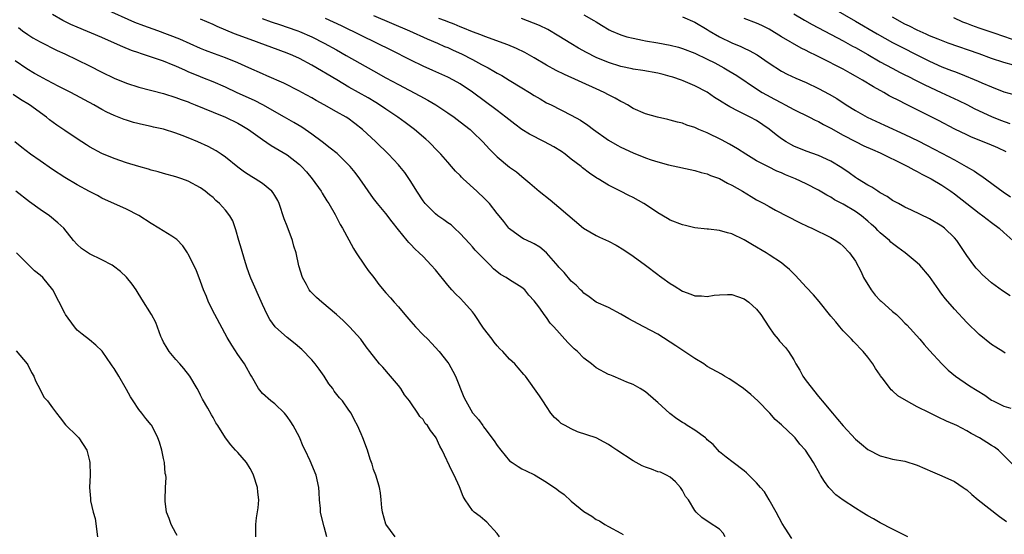
# Model space of a CAD drawing. Units: inches. Extents: x 2571000 to 2574000, y 1557000 to 1560000.
# Drawn here: x 2572276 to 2572435, y 1557781 to 1557865 of the extents above; entities that cross this region are included whole.
import ezdxf

# ---------------------------------------------------------------- set-up
doc = ezdxf.new("R2010")
doc.units = ezdxf.units.IN
doc.header["$MEASUREMENT"] = 0
doc.layers.add('LD25711557_2ft', color=104, linetype='Continuous')

msp = doc.modelspace()

# ---------------------------------------------------------------- linework, layer by layer
at = {"layer": 'LD25711557_2ft'}
for points, elevation in [([(2572405.65, 1557867.65), (2572411, 1557864.56), (2572414.49, 1557862.49), (2572417, 1557861.1), (2572418.38, 1557860.38), (2572421.05, 1557859.05), (2572423, 1557858.05), (2572425, 1557857.16), (2572426.56, 1557856.56), (2572427, 1557856.37), (2572428, 1557856), (2572430.83, 1557854.83), (2572431.47, 1557854.53), (2572433, 1557853.89), (2572435, 1557853.12), (2572436.64, 1557852.64)], 6922), ([(2572400.71, 1557780.71), (2572399.61, 1557782.39), (2572399.12, 1557783.12), (2572398.16, 1557785), (2572397.02, 1557787), (2572396.25, 1557788.25), (2572395.64, 1557789), (2572395, 1557789.71), (2572393.74, 1557791), (2572393.36, 1557791.36), (2572393, 1557791.67), (2572391.22, 1557793), (2572390.09, 1557793.91), (2572389, 1557794.75), (2572387.94, 1557795.94), (2572387, 1557796.7), (2572386.87, 1557796.87), (2572386.71, 1557797), (2572385, 1557798.24), (2572383.76, 1557799), (2572383.32, 1557799.32), (2572383, 1557799.53), (2572382.08, 1557800.08), (2572380.95, 1557800.95), (2572379, 1557802.75), (2572378.69, 1557803), (2572377, 1557804.46), (2572376.12, 1557805), (2572375, 1557805.65), (2572374.01, 1557806.02), (2572373, 1557806.5), (2572371.78, 1557807), (2572371.21, 1557807.21), (2572371, 1557807.3), (2572369, 1557808.38), (2572368.29, 1557809), (2572367, 1557809.93), (2572365.98, 1557811), (2572365.46, 1557811.46), (2572364.46, 1557812.46), (2572362.17, 1557815), (2572361.6, 1557815.6), (2572361, 1557816.52), (2572360.77, 1557816.77), (2572359.74, 1557818.26), (2572359, 1557819.25), (2572358.14, 1557820.14), (2572357.45, 1557821), (2572357, 1557821.4), (2572355, 1557822.63), (2572354.43, 1557823), (2572353.51, 1557823.51), (2572352.4, 1557824.4), (2572351.87, 1557825), (2572351, 1557825.87), (2572349.46, 1557827.46), (2572349, 1557827.98), (2572348.5, 1557828.5), (2572347, 1557830.14), (2572346.11, 1557831), (2572345.53, 1557831.53), (2572345, 1557831.87), (2572344.36, 1557832.36), (2572343.4, 1557833), (2572343, 1557833.3), (2572341.32, 1557835), (2572341, 1557835.42), (2572339.98, 1557837), (2572339, 1557838.58), (2572338.03, 1557840.03), (2572337.25, 1557841), (2572337, 1557841.29), (2572335.41, 1557843), (2572333.34, 1557845), (2572331.22, 1557847), (2572329.97, 1557847.97), (2572328.83, 1557848.83), (2572328.57, 1557849), (2572327, 1557849.88), (2572325, 1557851), (2572323.69, 1557851.69), (2572323, 1557852.1), (2572321.37, 1557853), (2572321, 1557853.2), (2572318.49, 1557854.49), (2572315.71, 1557855.71), (2572315, 1557856.01), (2572312.79, 1557857), (2572311, 1557857.78), (2572309, 1557858.58), (2572307.24, 1557859.24), (2572305.79, 1557859.79), (2572305, 1557860.13), (2572301.64, 1557861.64), (2572298.06, 1557863), (2572295.79, 1557863.79), (2572294.34, 1557864.34), (2572289.53, 1557866.47)], 6900), ([(2572401, 1557865.76), (2572402.73, 1557864.73), (2572404.01, 1557864.01), (2572409, 1557861.36), (2572410.52, 1557860.52), (2572411, 1557860.27), (2572413, 1557859.14), (2572415, 1557857.98), (2572416.93, 1557856.93), (2572418.24, 1557856.24), (2572419, 1557855.87), (2572419.56, 1557855.56), (2572420.72, 1557855), (2572422.23, 1557854.23), (2572424.89, 1557853), (2572427.68, 1557851.68), (2572429.02, 1557851.02), (2572430.34, 1557850.34), (2572433, 1557849.08), (2572434.49, 1557848.49), (2572435.98, 1557847.98)], 6920), ([(2572389.91, 1557781), (2572389.6, 1557781.6), (2572389, 1557782.2), (2572387.29, 1557783.29), (2572386.11, 1557784.11), (2572385.21, 1557785), (2572385, 1557785.23), (2572383.95, 1557787), (2572383.5, 1557787.5), (2572383, 1557788.49), (2572382.69, 1557789), (2572381.89, 1557789.89), (2572381, 1557790.66), (2572380.41, 1557791), (2572379.44, 1557791.44), (2572379, 1557791.51), (2572377.96, 1557791.96), (2572377, 1557792.26), (2572376.49, 1557792.49), (2572375.48, 1557793), (2572375, 1557793.27), (2572372.35, 1557795), (2572371.58, 1557795.58), (2572371, 1557795.96), (2572370.34, 1557796.34), (2572369, 1557797), (2572366, 1557798), (2572365, 1557798.47), (2572364.01, 1557799), (2572363.37, 1557799.37), (2572363, 1557799.75), (2572362.3, 1557800.3), (2572361.7, 1557801), (2572361, 1557802.12), (2572360.38, 1557803), (2572359.84, 1557803.84), (2572357.57, 1557807), (2572357.29, 1557807.29), (2572356.39, 1557808.39), (2572355.86, 1557809), (2572355, 1557809.79), (2572353.89, 1557811), (2572353.44, 1557811.44), (2572353, 1557811.92), (2572352.51, 1557812.51), (2572352.17, 1557813), (2572350.81, 1557814.81), (2572349.33, 1557817), (2572349, 1557817.42), (2572347.61, 1557819), (2572347, 1557819.67), (2572346.3, 1557820.3), (2572345.66, 1557821), (2572345, 1557821.78), (2572343, 1557824.24), (2572342.34, 1557825), (2572341, 1557826.39), (2572340.39, 1557827), (2572339.66, 1557827.66), (2572339, 1557828.36), (2572338.68, 1557828.67), (2572338.43, 1557829), (2572337, 1557830.72), (2572336.01, 1557832.01), (2572335, 1557833.36), (2572333.65, 1557835), (2572333, 1557835.82), (2572330.77, 1557839), (2572330, 1557840), (2572329.2, 1557841), (2572329, 1557841.22), (2572327.09, 1557843.09), (2572325.99, 1557843.99), (2572324.69, 1557845), (2572323, 1557846.24), (2572321.36, 1557847.36), (2572320.1, 1557848.1), (2572318.56, 1557849), (2572315.04, 1557851), (2572313.69, 1557851.69), (2572310.93, 1557852.93), (2572309, 1557853.83), (2572307, 1557854.7), (2572305.37, 1557855.37), (2572305, 1557855.51), (2572303, 1557856.35), (2572302.54, 1557856.54), (2572301, 1557857.25), (2572300.57, 1557857.43), (2572299, 1557858.05), (2572297.37, 1557858.63), (2572295.29, 1557859.29), (2572295, 1557859.4), (2572293.81, 1557859.81), (2572292.4, 1557860.4), (2572291.07, 1557861), (2572289, 1557861.88), (2572285, 1557863.55), (2572284.01, 1557864.01), (2572282.68, 1557864.68), (2572281, 1557865.64)], 6898), ([(2572419.47, 1557781), (2572418.52, 1557781.48), (2572417, 1557782.2), (2572415, 1557783.23), (2572413.89, 1557783.89), (2572413, 1557784.38), (2572412.03, 1557785), (2572411, 1557785.62), (2572409, 1557786.91), (2572407.81, 1557787.81), (2572406.83, 1557788.83), (2572406.7, 1557789), (2572405.97, 1557789.97), (2572405.33, 1557791), (2572405.2, 1557791.2), (2572404.19, 1557793), (2572402.92, 1557795), (2572402, 1557796), (2572401.24, 1557797), (2572401, 1557797.26), (2572399.06, 1557799.06), (2572399, 1557799.13), (2572397.98, 1557799.98), (2572397.14, 1557801), (2572395.18, 1557803), (2572394.04, 1557804.04), (2572392.89, 1557805), (2572391, 1557806.33), (2572390.56, 1557806.56), (2572389.81, 1557807), (2572389.32, 1557807.32), (2572387, 1557808.61), (2572386.45, 1557809), (2572385, 1557809.89), (2572381.94, 1557811.94), (2572379, 1557813.83), (2572376.72, 1557815), (2572375, 1557815.92), (2572374.3, 1557816.3), (2572373, 1557817.06), (2572371, 1557818.16), (2572369.03, 1557819.03), (2572367.87, 1557819.87), (2572367, 1557820.48), (2572366.77, 1557820.77), (2572366.51, 1557821), (2572365.76, 1557821.76), (2572365, 1557822.4), (2572363.82, 1557823.82), (2572363, 1557824.68), (2572362.87, 1557824.87), (2572361, 1557827), (2572359.91, 1557827.91), (2572359, 1557828.45), (2572358.64, 1557828.64), (2572357.83, 1557829), (2572357.28, 1557829.28), (2572357, 1557829.44), (2572355, 1557830.89), (2572354.9, 1557831), (2572354.07, 1557832.07), (2572353.33, 1557833), (2572353, 1557833.39), (2572351.73, 1557835), (2572351, 1557835.74), (2572349.7, 1557837), (2572347.52, 1557839), (2572347.25, 1557839.25), (2572347, 1557839.52), (2572346.24, 1557840.24), (2572345.62, 1557841), (2572345, 1557841.69), (2572343.87, 1557843), (2572343.45, 1557843.45), (2572341.91, 1557845), (2572341.43, 1557845.43), (2572339.61, 1557847), (2572338.12, 1557848.12), (2572336.9, 1557849), (2572335, 1557850.27), (2572333.95, 1557851), (2572333.37, 1557851.37), (2572332.12, 1557852.12), (2572329, 1557853.88), (2572327.02, 1557855.02), (2572323, 1557857.42), (2572321, 1557858.5), (2572319.93, 1557859), (2572319, 1557859.39), (2572313, 1557861.56), (2572310.49, 1557862.49), (2572307.67, 1557863.67), (2572307, 1557863.99), (2572305, 1557864.88)], 6902), ([(2572314.97, 1557864.97), (2572316.44, 1557864.44), (2572317.93, 1557863.93), (2572319, 1557863.6), (2572320.73, 1557863), (2572321, 1557862.9), (2572323, 1557862.02), (2572325.02, 1557861), (2572327, 1557859.88), (2572328.58, 1557859), (2572333, 1557856.48), (2572335, 1557855.36), (2572337, 1557854.28), (2572340.46, 1557852.46), (2572341.76, 1557851.76), (2572343.05, 1557851), (2572345, 1557849.71), (2572346.01, 1557849), (2572347, 1557848.25), (2572348.61, 1557847), (2572349, 1557846.64), (2572350.69, 1557845), (2572351.78, 1557843.78), (2572353, 1557842.55), (2572355, 1557840.89), (2572356.12, 1557840.12), (2572357, 1557839.36), (2572358.31, 1557838.31), (2572359.79, 1557837), (2572361.58, 1557835.58), (2572362.28, 1557835), (2572363, 1557834.43), (2572366.99, 1557830.99), (2572369, 1557829.79), (2572369.56, 1557829.56), (2572371, 1557828.89), (2572372.24, 1557828.24), (2572373.51, 1557827.51), (2572375, 1557826.46), (2572377, 1557825.02), (2572379, 1557823.5), (2572379.29, 1557823.29), (2572379.65, 1557823), (2572381, 1557822.03), (2572381.65, 1557821.65), (2572383, 1557820.79), (2572384.33, 1557820.33), (2572385, 1557820.04), (2572386.05, 1557820.05), (2572387, 1557819.91), (2572388.13, 1557820.13), (2572389, 1557820.2), (2572390.26, 1557820.26), (2572391, 1557820.27), (2572391.91, 1557819.91), (2572393, 1557819.57), (2572393.75, 1557819), (2572395, 1557817.86), (2572395.65, 1557817), (2572396.97, 1557815), (2572397.8, 1557813.8), (2572398.49, 1557813), (2572398.71, 1557812.71), (2572399.67, 1557811.67), (2572400.16, 1557811), (2572401, 1557809.67), (2572401.33, 1557809), (2572401.97, 1557807.97), (2572402.47, 1557807), (2572403, 1557806.27), (2572405, 1557803.74), (2572405.36, 1557803.36), (2572405.62, 1557803), (2572407.25, 1557801), (2572408.07, 1557800.07), (2572409, 1557798.95), (2572411, 1557796.81), (2572411.98, 1557795.98), (2572413, 1557795.13), (2572415, 1557794.11), (2572416.23, 1557793.77), (2572417, 1557793.59), (2572419, 1557793.22), (2572421, 1557792.57), (2572423.49, 1557791.49), (2572425, 1557790.89), (2572427, 1557789.96), (2572428.45, 1557789), (2572428.76, 1557788.76), (2572429, 1557788.6), (2572429.82, 1557787.82), (2572430.84, 1557787), (2572434.3, 1557784.3), (2572435.46, 1557783.46)], 6904), ([(2572436.57, 1557792.57), (2572435, 1557794.16), (2572434.14, 1557795), (2572433.5, 1557795.5), (2572433, 1557795.78), (2572432.27, 1557796.27), (2572431.09, 1557797), (2572429.74, 1557797.74), (2572429, 1557798.18), (2572427.39, 1557799), (2572427, 1557799.2), (2572425.74, 1557799.74), (2572424.37, 1557800.37), (2572423, 1557801.05), (2572421, 1557802.07), (2572419.25, 1557803), (2572417.85, 1557803.85), (2572417, 1557804.65), (2572416.79, 1557804.79), (2572416.61, 1557805), (2572415.54, 1557806.46), (2572415.07, 1557807.07), (2572415, 1557807.18), (2572414.25, 1557808.25), (2572413.82, 1557809), (2572413, 1557810.1), (2572412.24, 1557811), (2572410.65, 1557812.65), (2572410.34, 1557813), (2572409, 1557814.37), (2572408.45, 1557815), (2572407.81, 1557815.81), (2572407, 1557816.73), (2572405.14, 1557819.14), (2572404.2, 1557820.2), (2572403, 1557821.46), (2572401.31, 1557823.31), (2572401, 1557823.59), (2572400.3, 1557824.3), (2572399.48, 1557825), (2572399, 1557825.36), (2572397, 1557826.7), (2572396.54, 1557827), (2572394.32, 1557828.32), (2572393, 1557829.13), (2572391, 1557830.1), (2572390.26, 1557830.26), (2572389, 1557830.61), (2572387.18, 1557830.82), (2572387, 1557830.82), (2572385, 1557831.08), (2572383.46, 1557831.46), (2572383, 1557831.54), (2572381, 1557832.31), (2572380.55, 1557832.55), (2572379, 1557833.49), (2572377, 1557834.84), (2572376.74, 1557835), (2572375, 1557835.96), (2572374.29, 1557836.29), (2572372.94, 1557837), (2572371, 1557837.97), (2572369.37, 1557839), (2572369.13, 1557839.13), (2572367.93, 1557839.93), (2572366.8, 1557840.8), (2572366.58, 1557841), (2572365, 1557842.21), (2572364.01, 1557843), (2572363.41, 1557843.41), (2572362.17, 1557844.17), (2572360.64, 1557845), (2572358.22, 1557846.22), (2572357, 1557846.98), (2572355.84, 1557847.84), (2572354.41, 1557849), (2572353, 1557850.08), (2572349, 1557853.06), (2572347, 1557854.4), (2572345.94, 1557855), (2572345, 1557855.48), (2572342.58, 1557856.58), (2572341, 1557857.28), (2572339, 1557858.24), (2572335.84, 1557859.84), (2572333.51, 1557861), (2572331, 1557862.2), (2572327.79, 1557863.79), (2572325.21, 1557865)], 6906), ([(2572333, 1557865.47), (2572338.78, 1557863), (2572341.68, 1557861.68), (2572343.36, 1557861), (2572344.47, 1557860.47), (2572345, 1557860.26), (2572345.85, 1557859.85), (2572347.23, 1557859.23), (2572349, 1557858.32), (2572350.45, 1557857.55), (2572351.53, 1557857), (2572352.47, 1557856.47), (2572353, 1557856.13), (2572353.74, 1557855.74), (2572354.96, 1557855), (2572357, 1557853.74), (2572358.23, 1557853), (2572359, 1557852.49), (2572359.94, 1557851.94), (2572361, 1557851.34), (2572361.72, 1557851), (2572365, 1557849.33), (2572366.49, 1557848.49), (2572367.69, 1557847.69), (2572368.6, 1557847), (2572371, 1557845.28), (2572372.43, 1557844.43), (2572373, 1557844.12), (2572375, 1557843.21), (2572377, 1557842.41), (2572377.9, 1557842.1), (2572379, 1557841.75), (2572380.72, 1557841.28), (2572385, 1557840.37), (2572386.04, 1557840.04), (2572387, 1557839.83), (2572387.55, 1557839.55), (2572389, 1557839.05), (2572390.29, 1557838.29), (2572391, 1557837.98), (2572392.69, 1557837), (2572394.12, 1557836.12), (2572395, 1557835.62), (2572396.15, 1557835), (2572397, 1557834.51), (2572398.06, 1557833.94), (2572401.94, 1557831.94), (2572403.28, 1557831.28), (2572403.95, 1557831), (2572407, 1557829.5), (2572407.83, 1557829), (2572408.5, 1557828.5), (2572409, 1557828.08), (2572410.02, 1557827), (2572411, 1557825.65), (2572411.93, 1557823.93), (2572412.31, 1557823), (2572413.52, 1557821), (2572414.17, 1557820.17), (2572415, 1557819.29), (2572415.16, 1557819.16), (2572417, 1557817.5), (2572417.61, 1557817), (2572418.32, 1557816.32), (2572419, 1557815.61), (2572419.31, 1557815.31), (2572421.41, 1557813), (2572422.13, 1557812.13), (2572423, 1557811.2), (2572424.98, 1557809), (2572425.98, 1557807.98), (2572427.17, 1557807), (2572429.47, 1557805.47), (2572431.92, 1557803.92), (2572433, 1557803.15), (2572433.27, 1557803), (2572435, 1557802.16), (2572436.16, 1557801.84)], 6908), ([(2572435.23, 1557810.77), (2572434.84, 1557811), (2572433.73, 1557811.73), (2572433, 1557812.17), (2572431, 1557813.76), (2572429, 1557815.74), (2572427, 1557817.89), (2572425.56, 1557819.56), (2572425, 1557820.33), (2572424.7, 1557820.7), (2572424.51, 1557821), (2572423, 1557823.16), (2572421.39, 1557825), (2572421, 1557825.39), (2572419.05, 1557827), (2572417.86, 1557827.86), (2572417, 1557828.51), (2572416.74, 1557828.74), (2572416.51, 1557829), (2572415, 1557830.27), (2572414.62, 1557830.62), (2572414.27, 1557831), (2572413.61, 1557831.61), (2572413, 1557832.15), (2572411.96, 1557833), (2572411, 1557833.69), (2572409, 1557834.89), (2572407.62, 1557835.62), (2572407, 1557836.02), (2572406.35, 1557836.35), (2572405, 1557837.17), (2572403, 1557838.19), (2572401.31, 1557839), (2572399.65, 1557839.65), (2572399, 1557839.96), (2572398.25, 1557840.25), (2572396.92, 1557840.92), (2572395, 1557841.93), (2572393.24, 1557843), (2572391.88, 1557843.88), (2572390.62, 1557844.62), (2572389.33, 1557845.33), (2572387, 1557846.45), (2572385.66, 1557847), (2572385, 1557847.3), (2572383.71, 1557847.71), (2572383, 1557848), (2572382.18, 1557848.18), (2572381, 1557848.52), (2572380.6, 1557848.6), (2572378.97, 1557848.97), (2572377, 1557849.55), (2572375, 1557850.42), (2572374.08, 1557851), (2572373.38, 1557851.38), (2572373, 1557851.54), (2572372.09, 1557852.09), (2572371, 1557852.63), (2572370.3, 1557853), (2572369, 1557853.58), (2572363.89, 1557855.89), (2572362.55, 1557856.55), (2572361, 1557857.41), (2572359, 1557858.58), (2572357.45, 1557859.45), (2572356.13, 1557860.13), (2572354.73, 1557860.73), (2572351, 1557862.05), (2572350.34, 1557862.34), (2572349, 1557862.8), (2572347.46, 1557863.46), (2572347, 1557863.62), (2572346.06, 1557864.06), (2572345, 1557864.44), (2572344.61, 1557864.61), (2572343.58, 1557865)], 6910), ([(2572436.06, 1557820.06), (2572434.82, 1557820.82), (2572433, 1557822.15), (2572431.51, 1557823.51), (2572431, 1557824.06), (2572430.54, 1557824.54), (2572430.16, 1557825), (2572429, 1557826.59), (2572427.38, 1557829), (2572427, 1557829.42), (2572425.39, 1557831), (2572425, 1557831.3), (2572423, 1557832.53), (2572420.06, 1557833.94), (2572419, 1557834.43), (2572417.97, 1557835), (2572417, 1557835.51), (2572416.15, 1557836.15), (2572415, 1557836.73), (2572414.85, 1557836.85), (2572414.59, 1557837), (2572413.64, 1557837.64), (2572413, 1557837.97), (2572411.35, 1557839), (2572411, 1557839.22), (2572409.97, 1557839.97), (2572408.78, 1557840.78), (2572407, 1557841.87), (2572405, 1557842.76), (2572403, 1557843.46), (2572401, 1557844.3), (2572400.54, 1557844.54), (2572399.75, 1557845), (2572399, 1557845.49), (2572398.14, 1557846.14), (2572397, 1557847.07), (2572395, 1557848.43), (2572393.96, 1557849), (2572393, 1557849.47), (2572392.02, 1557849.98), (2572390.65, 1557850.65), (2572390.1, 1557851), (2572389.41, 1557851.41), (2572389, 1557851.7), (2572388.2, 1557852.2), (2572386.97, 1557853.03), (2572385, 1557854.05), (2572383.1, 1557854.9), (2572382.85, 1557855), (2572381.45, 1557855.45), (2572381, 1557855.6), (2572379.88, 1557855.88), (2572379, 1557856.12), (2572376.57, 1557856.57), (2572375, 1557856.79), (2572374.84, 1557856.84), (2572373, 1557857.2), (2572371, 1557857.83), (2572369, 1557858.68), (2572367.47, 1557859.47), (2572366.17, 1557860.17), (2572364.91, 1557860.91), (2572363, 1557862.11), (2572361.2, 1557863.2), (2572359.85, 1557863.85), (2572356.91, 1557865)], 6912), ([(2572367, 1557865.6), (2572368.66, 1557864.66), (2572369, 1557864.43), (2572369.91, 1557863.91), (2572371.15, 1557863.15), (2572371.45, 1557863), (2572373, 1557862.35), (2572374.01, 1557862.01), (2572375, 1557861.77), (2572376.51, 1557861.49), (2572377, 1557861.38), (2572379, 1557861.05), (2572381, 1557860.68), (2572382.34, 1557860.34), (2572383, 1557860.14), (2572385, 1557859.37), (2572387, 1557858.4), (2572388.23, 1557857.77), (2572389.69, 1557857), (2572390.52, 1557856.52), (2572391.77, 1557855.77), (2572395, 1557853.57), (2572395.89, 1557853), (2572396.59, 1557852.59), (2572397.9, 1557851.9), (2572399, 1557851.29), (2572399.6, 1557851), (2572401, 1557850.25), (2572403.53, 1557849), (2572404.49, 1557848.49), (2572405, 1557848.27), (2572405.81, 1557847.81), (2572407, 1557847.21), (2572409, 1557846.1), (2572411, 1557845.05), (2572412.37, 1557844.37), (2572413.73, 1557843.73), (2572415, 1557843.2), (2572415.43, 1557843), (2572418.52, 1557841.48), (2572419.45, 1557841), (2572420.43, 1557840.43), (2572421, 1557840.17), (2572421.75, 1557839.75), (2572423.25, 1557839), (2572425, 1557837.96), (2572426.43, 1557837), (2572427, 1557836.57), (2572429, 1557834.98), (2572431, 1557833.44), (2572431.61, 1557833), (2572433, 1557831.91), (2572434.25, 1557831), (2572435, 1557830.28), (2572436.47, 1557829)], 6914), ([(2572383, 1557865.27), (2572385, 1557864.38), (2572387, 1557863.19), (2572387.29, 1557863), (2572389, 1557861.99), (2572391, 1557861.02), (2572392.45, 1557860.45), (2572393, 1557860.18), (2572393.81, 1557859.81), (2572395.08, 1557859.08), (2572397, 1557857.73), (2572399, 1557856.45), (2572399.96, 1557855.96), (2572401.32, 1557855.32), (2572403, 1557854.61), (2572405, 1557853.66), (2572406.73, 1557852.73), (2572407.99, 1557851.99), (2572409.51, 1557851), (2572411, 1557850.07), (2572412.87, 1557849), (2572415.7, 1557847.7), (2572419, 1557846.16), (2572421.13, 1557845.13), (2572422.47, 1557844.47), (2572425, 1557843.14), (2572427, 1557842.06), (2572428.93, 1557841), (2572430.24, 1557840.24), (2572431, 1557839.71), (2572431.44, 1557839.44), (2572434.9, 1557836.9), (2572436.1, 1557836.1)], 6916), ([(2572435.37, 1557843.37), (2572434.02, 1557844.02), (2572432.63, 1557844.63), (2572429.76, 1557845.76), (2572429, 1557846.11), (2572427.07, 1557847.07), (2572424.44, 1557848.44), (2572419.36, 1557851), (2572417.78, 1557851.78), (2572417, 1557852.2), (2572416.47, 1557852.47), (2572415.57, 1557853), (2572413.9, 1557853.9), (2572412.12, 1557855), (2572411.4, 1557855.4), (2572411, 1557855.64), (2572410.12, 1557856.12), (2572409, 1557856.76), (2572405.38, 1557858.62), (2572404.62, 1557859), (2572403.52, 1557859.52), (2572403, 1557859.8), (2572402.19, 1557860.19), (2572399, 1557862.03), (2572397, 1557863.24), (2572395.84, 1557863.84), (2572395, 1557864.25), (2572392.99, 1557865)], 6918), ([(2572436.6, 1557857.4), (2572435, 1557857.83), (2572433, 1557858.5), (2572431, 1557859.24), (2572426, 1557861), (2572424.39, 1557861.61), (2572423, 1557862.19), (2572422.46, 1557862.46), (2572421, 1557863.07), (2572419.72, 1557863.72), (2572419, 1557864.08), (2572417, 1557865.22)], 6924), ([(2572438.75, 1557860.75), (2572435, 1557862.07), (2572433.42, 1557862.58), (2572431, 1557863.41), (2572429.84, 1557863.84), (2572429, 1557864.19), (2572428.4, 1557864.4), (2572426.92, 1557865.08)], 6926), ([(2572275.52, 1557863.52), (2572276.19, 1557863), (2572277, 1557862.39), (2572277.85, 1557861.85), (2572279, 1557861.18), (2572281.77, 1557859.77), (2572283, 1557859.23), (2572285, 1557858.29), (2572287, 1557857.3), (2572289, 1557856.27), (2572291, 1557855.3), (2572293, 1557854.48), (2572295, 1557853.86), (2572299, 1557852.83), (2572301, 1557852.19), (2572301.85, 1557851.85), (2572303, 1557851.45), (2572303.31, 1557851.31), (2572304.13, 1557851), (2572305.58, 1557850.42), (2572307, 1557849.8), (2572309, 1557848.98), (2572311, 1557848.02), (2572311.66, 1557847.66), (2572312.76, 1557847), (2572315, 1557845.37), (2572316.41, 1557844.41), (2572319, 1557842.87), (2572321, 1557841.33), (2572321.35, 1557841), (2572322.13, 1557840.13), (2572323.04, 1557839), (2572324.49, 1557837), (2572324.66, 1557836.66), (2572325.43, 1557835.43), (2572325.75, 1557835), (2572326.78, 1557833.22), (2572327, 1557832.81), (2572327.58, 1557831.58), (2572327.95, 1557831), (2572329, 1557829.13), (2572329.73, 1557827.73), (2572330.17, 1557827), (2572331.52, 1557825), (2572332.14, 1557824.14), (2572333.02, 1557823), (2572333.86, 1557821.86), (2572335, 1557820.51), (2572335.72, 1557819.72), (2572336.33, 1557819), (2572337, 1557818.27), (2572338.03, 1557817), (2572339, 1557815.85), (2572339.78, 1557815), (2572341, 1557813.71), (2572341.77, 1557813), (2572342.38, 1557812.38), (2572343.61, 1557811), (2572345, 1557809.22), (2572345.15, 1557809), (2572345.81, 1557807.81), (2572346.23, 1557807), (2572347.61, 1557803.61), (2572347.9, 1557803), (2572349, 1557801.1), (2572349.07, 1557801), (2572350, 1557800), (2572350.65, 1557799), (2572350.81, 1557798.81), (2572351, 1557798.54), (2572352.52, 1557796.52), (2572353, 1557795.77), (2572353.57, 1557795), (2572355, 1557793.31), (2572355.41, 1557793), (2572356.38, 1557792.38), (2572357, 1557792.01), (2572357.7, 1557791.7), (2572359.03, 1557791.03), (2572361, 1557789.85), (2572362.68, 1557788.68), (2572363, 1557788.41), (2572363.83, 1557787.83), (2572365, 1557786.76), (2572367, 1557785.1), (2572368.33, 1557784.33), (2572369, 1557783.8), (2572369.57, 1557783.57), (2572370.41, 1557783), (2572371, 1557782.66), (2572373, 1557781.6), (2572373.37, 1557781.37)], 6896), ([(2572353.39, 1557781), (2572353, 1557781.51), (2572351.35, 1557783.35), (2572351, 1557783.63), (2572350.26, 1557784.26), (2572349.25, 1557785), (2572349, 1557785.25), (2572347.81, 1557787), (2572347.51, 1557787.51), (2572346.9, 1557789.1), (2572346.05, 1557791), (2572345.68, 1557791.68), (2572344.09, 1557795), (2572343.7, 1557795.7), (2572343.12, 1557797), (2572343, 1557797.2), (2572342.2, 1557798.2), (2572341.73, 1557799), (2572341.36, 1557799.36), (2572341, 1557799.97), (2572340.5, 1557800.5), (2572340.18, 1557801), (2572339, 1557802.67), (2572338.79, 1557803), (2572338, 1557804), (2572337.41, 1557805), (2572337, 1557805.52), (2572335.75, 1557807), (2572334.47, 1557808.47), (2572333.96, 1557809), (2572332.38, 1557811), (2572331.78, 1557811.78), (2572330.94, 1557813), (2572329.12, 1557815), (2572328.06, 1557816.06), (2572327, 1557817.02), (2572324.64, 1557819), (2572323.76, 1557819.76), (2572322.76, 1557820.76), (2572322.59, 1557821), (2572322.13, 1557821.87), (2572321.49, 1557823), (2572320.91, 1557824.91), (2572320.44, 1557827), (2572320.11, 1557828.11), (2572319.86, 1557829), (2572319, 1557831.34), (2572318.54, 1557832.54), (2572317.71, 1557835), (2572317.49, 1557835.49), (2572317, 1557836.31), (2572316.74, 1557836.74), (2572316.52, 1557837), (2572315, 1557838.25), (2572313.84, 1557839), (2572313.3, 1557839.3), (2572312.09, 1557840.09), (2572311, 1557840.87), (2572309, 1557842.5), (2572308.3, 1557843), (2572307.53, 1557843.53), (2572306.23, 1557844.23), (2572304.53, 1557845), (2572303, 1557845.63), (2572302, 1557846), (2572301, 1557846.39), (2572299, 1557847.02), (2572297.37, 1557847.37), (2572297, 1557847.47), (2572295.73, 1557847.73), (2572294.14, 1557848.14), (2572293, 1557848.49), (2572292.62, 1557848.62), (2572291, 1557849.26), (2572289.81, 1557849.81), (2572289, 1557850.24), (2572287.69, 1557851), (2572283.98, 1557853), (2572282.04, 1557853.96), (2572281, 1557854.49), (2572279.38, 1557855.38), (2572279, 1557855.56), (2572278.09, 1557856.09), (2572276.84, 1557856.84), (2572275, 1557858.13)], 6894), ([(2572336.46, 1557781), (2572335, 1557783.04), (2572334.44, 1557785), (2572334.33, 1557785.67), (2572334.2, 1557787), (2572334.12, 1557788.12), (2572333.94, 1557789), (2572333.75, 1557789.75), (2572333.34, 1557791), (2572333, 1557791.88), (2572332.74, 1557792.74), (2572332.45, 1557793.55), (2572332, 1557795), (2572331.26, 1557797), (2572331, 1557797.68), (2572330.41, 1557799), (2572329.88, 1557799.88), (2572329.37, 1557801), (2572329, 1557801.53), (2572327.94, 1557803), (2572327.48, 1557803.48), (2572326.61, 1557804.61), (2572326.39, 1557805), (2572325.77, 1557805.77), (2572324.99, 1557807), (2572324.16, 1557808.16), (2572323.54, 1557809), (2572323, 1557809.67), (2572321.36, 1557811.36), (2572320.28, 1557812.28), (2572319, 1557813.26), (2572318.07, 1557814.07), (2572317.08, 1557815), (2572316.2, 1557816.2), (2572315.75, 1557817), (2572315, 1557818.61), (2572313.11, 1557822.89), (2572313, 1557823.16), (2572312.54, 1557824.54), (2572312.1, 1557825.9), (2572311.61, 1557827.61), (2572311.16, 1557829), (2572310.72, 1557830.72), (2572310.19, 1557832.19), (2572309.75, 1557833), (2572309, 1557833.93), (2572308.03, 1557835), (2572307.48, 1557835.48), (2572307, 1557835.96), (2572306.41, 1557836.41), (2572305.73, 1557837), (2572305, 1557837.55), (2572303, 1557838.62), (2572301.93, 1557839), (2572301, 1557839.3), (2572299, 1557839.85), (2572298.11, 1557840.11), (2572297, 1557840.39), (2572296.54, 1557840.54), (2572295, 1557840.98), (2572293, 1557841.59), (2572291, 1557842.27), (2572289, 1557843.1), (2572287, 1557844.21), (2572286.51, 1557844.51), (2572285, 1557845.5), (2572283, 1557846.83), (2572281.72, 1557847.72), (2572280.56, 1557848.56), (2572280.03, 1557849), (2572277.28, 1557851), (2572275.86, 1557851.86), (2572274.66, 1557852.66)], 6892), ([(2572325.45, 1557781), (2572325, 1557782.58), (2572324.51, 1557784.51), (2572324.42, 1557785), (2572324.42, 1557785.58), (2572324.26, 1557787), (2572324.16, 1557788.16), (2572324.15, 1557789), (2572323.68, 1557791), (2572322.72, 1557793.28), (2572321.93, 1557795), (2572321.62, 1557795.62), (2572321, 1557797.13), (2572319.98, 1557799), (2572319.61, 1557799.61), (2572319, 1557800.5), (2572318.77, 1557800.77), (2572318.56, 1557801), (2572317, 1557802.51), (2572316.38, 1557803), (2572315, 1557804.22), (2572314.38, 1557805), (2572313.22, 1557807), (2572313, 1557807.36), (2572312.44, 1557808.44), (2572312.08, 1557809), (2572311, 1557810.55), (2572310.04, 1557812.04), (2572309.3, 1557813.3), (2572307.31, 1557817), (2572306.28, 1557819), (2572305.93, 1557819.93), (2572305.45, 1557821), (2572305, 1557822.35), (2572304.27, 1557824.27), (2572303, 1557826.81), (2572302.89, 1557827), (2572302.14, 1557828.14), (2572301.16, 1557829.16), (2572300.32, 1557829.68), (2572298.24, 1557831), (2572297, 1557831.75), (2572295, 1557833.07), (2572293, 1557834.08), (2572290.97, 1557835), (2572289.6, 1557835.6), (2572289, 1557835.89), (2572288.3, 1557836.3), (2572287, 1557836.97), (2572285, 1557838.03), (2572283, 1557839.2), (2572281, 1557840.51), (2572279, 1557841.9), (2572277.45, 1557843), (2572276.06, 1557844.06), (2572274.9, 1557845)], 6890), ([(2572313.93, 1557781), (2572313.91, 1557783), (2572314.04, 1557784.04), (2572314.32, 1557785.68), (2572314.43, 1557787), (2572314.24, 1557788.24), (2572314.21, 1557789), (2572313.55, 1557791), (2572313.37, 1557791.37), (2572313, 1557792.04), (2572312.4, 1557793), (2572311, 1557794.65), (2572310.66, 1557795), (2572309.88, 1557795.88), (2572309.01, 1557797.01), (2572307.77, 1557799), (2572307.45, 1557799.45), (2572307, 1557800.3), (2572306.74, 1557800.74), (2572306.15, 1557801.85), (2572305.3, 1557803.3), (2572305, 1557803.92), (2572304.63, 1557804.63), (2572304.45, 1557805), (2572303.26, 1557807), (2572302.27, 1557808.27), (2572301.64, 1557809), (2572301, 1557809.7), (2572299.93, 1557811), (2572299.56, 1557811.56), (2572299, 1557812.52), (2572298.75, 1557813), (2572298.57, 1557813.43), (2572297.73, 1557815.73), (2572297.05, 1557817), (2572295.5, 1557819.5), (2572294.73, 1557820.73), (2572294.54, 1557821), (2572293.93, 1557821.93), (2572293, 1557823.07), (2572292, 1557824), (2572290.87, 1557824.87), (2572290.66, 1557825), (2572289, 1557825.89), (2572287, 1557826.86), (2572285.69, 1557827.69), (2572285, 1557828.36), (2572284.42, 1557829), (2572282.84, 1557831), (2572281.89, 1557831.89), (2572280.52, 1557833), (2572279, 1557834.01), (2572277.28, 1557835.28), (2572275.08, 1557837)], 6888), ([(2572301.2, 1557781.2), (2572301, 1557781.6), (2572300.21, 1557783), (2572299.93, 1557783.93), (2572299.45, 1557785), (2572299.25, 1557786.75), (2572299.24, 1557787), (2572299.33, 1557789), (2572299.42, 1557790.58), (2572299.37, 1557791), (2572299.27, 1557791.27), (2572299.15, 1557793), (2572299, 1557793.66), (2572298.74, 1557795), (2572298.32, 1557796.32), (2572298.09, 1557797), (2572297.1, 1557799), (2572297, 1557799.14), (2572296.14, 1557800.14), (2572295.5, 1557801), (2572295, 1557801.6), (2572294.06, 1557803), (2572293.65, 1557803.65), (2572293, 1557804.84), (2572291.76, 1557807), (2572291, 1557808.25), (2572290.68, 1557808.68), (2572290.48, 1557809), (2572289.87, 1557809.87), (2572289.05, 1557811.05), (2572288.06, 1557812.06), (2572287, 1557812.92), (2572285.81, 1557813.81), (2572285, 1557814.49), (2572284.58, 1557815), (2572283.14, 1557817), (2572283, 1557817.22), (2572281.07, 1557821), (2572279.45, 1557823), (2572279, 1557823.4), (2572278.1, 1557824.1), (2572277, 1557825.15), (2572275.19, 1557827)], 6886), ([(2572275.13, 1557811.13), (2572276.91, 1557809), (2572277, 1557808.86), (2572277.62, 1557807.62), (2572277.99, 1557807), (2572278.26, 1557806.26), (2572279, 1557804.83), (2572279.64, 1557803.64), (2572280.19, 1557803), (2572281, 1557801.86), (2572281.67, 1557801), (2572282.28, 1557800.28), (2572283.14, 1557799.14), (2572285, 1557797.3), (2572285.27, 1557797), (2572286.55, 1557795), (2572287, 1557793.3), (2572287.06, 1557793), (2572287.11, 1557791), (2572287.01, 1557789), (2572287.18, 1557787.18), (2572287.16, 1557787), (2572287.17, 1557786.83), (2572287.62, 1557785), (2572287.93, 1557783.93), (2572288.33, 1557781)], 6884)]:
    msp.add_lwpolyline(points, dxfattribs=dict(at, elevation=elevation))

doc.saveas('drawing.dxf')
